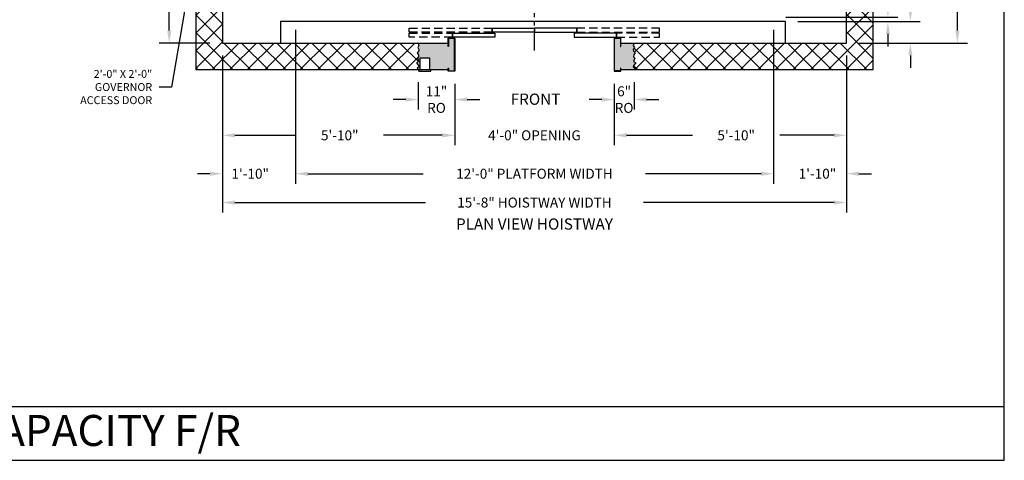
# Model space of a CAD drawing. Extents: x 1074 to 1667, y 277 to 1016.
# Drawn here: x 1371 to 1667, y 277 to 410 of the extents above; entities that cross this region are included whole.
import ezdxf
from ezdxf.enums import TextEntityAlignment as Align

# ---------------------------------------------------------------- set-up
doc = ezdxf.new("R2010")
doc.units = 0
doc.header["$LTSCALE"] = 40
doc.header["$MEASUREMENT"] = 0
doc.header["$PDMODE"] = 34
doc.linetypes.add('HIDDEN', pattern=[0.375, 0.25, -0.125])
doc.linetypes.add('PHANTOM2', pattern=[1.25, 0.625, -0.125, 0.125, -0.125, 0.125, -0.125])
doc.layers.get('0').update_dxf_attribs({"linetype": 'CONTINUOUS'})
doc.layers.get('DEFPOINTS').update_dxf_attribs({"linetype": 'CONTINUOUS'})
doc.layers.add('HW GOV', color=7, linetype='CONTINUOUS')
doc.styles.add('ROMAND', font='arialbd.ttf')
doc.styles.add('ROMANS', font='ROMANS.SHX')
doc.dimstyles.new('MEI', dxfattribs={"dimtxt": 4.25, "dimasz": 5, "dimexe": 2, "dimexo": 2.5, "dimgap": 3.75, "dimtad": 0, "dimdec": 4, "dimzin": 3, "dimdsep": 46, "dimlunit": 4, "dimtxsty": 'ROMANS', "dimcen": 4.25, "dimadec": 0, "dimazin": 0, "dimtfac": 1, "dimtdec": 4, "dimtofl": 0, "dimtmove": 0, "dimatfit": 3, "dimfxl": 1, "dimfrac": 2, "dimtolj": 1, "dimtzin": 0, "dimarcsym": 0})

# ---------------------------------------------------------------- blocks, each defined once
blk = doc.blocks.new('*D26')
at = {"color": 0, "lineweight": -2, "transparency": 16777216}
for p, q in [((1623.59, 563.64), (1656.24, 563.64)), ((1653.24, 559.89), (1653.24, 509.8)), ((1653.24, 406.39), (1653.24, 442.98)), ((1623.59, 402.64), (1656.24, 402.64))]:
    blk.add_line(p, q, dxfattribs=at)
at = {"color": 0, "transparency": 16777216}
for points in [[(1652.61, 559.89), (1653.86, 559.89), (1653.24, 563.64)], [(1652.61, 406.39), (1653.86, 406.39), (1653.24, 402.64)]]:
    blk.add_solid(points, dxfattribs=at)
at = {"layer": 'DEFPOINTS', "color": 0, "transparency": 16777216}
for p in [(1619.84, 563.64), (1619.84, 402.64), (1653.24, 402.64)]:
    blk.add_point(p, dxfattribs=at)
at = {"color": 0, "transparency": 16777216, "insert": (1653.24, 476.39), "char_height": 3, "attachment_point": 5, "rotation": 90, "style": 'ROMANS'}
blk.add_mtext('\\A1;13\'-5" HOISTWAY DEPTH', dxfattribs=at)
blk = doc.blocks.new('*D27')
at = {"color": 0, "lineweight": -2, "transparency": 16777216}
for p, q in [((1632.3, 414.14), (1632.3, 417.89)), ((1601.59, 410.39), (1635.3, 410.39)), ((1605.15, 409.14), (1635.3, 409.14)), ((1632.3, 405.39), (1632.3, 401.64))]:
    blk.add_line(p, q, dxfattribs=at)
at = {"color": 0, "transparency": 16777216}
for points in [[(1631.67, 414.14), (1632.92, 414.14), (1632.3, 410.39)], [(1631.67, 405.39), (1632.92, 405.39), (1632.3, 409.14)]]:
    blk.add_solid(points, dxfattribs=at)
at = {"layer": 'DEFPOINTS', "color": 0, "transparency": 16777216}
for p in [(1597.84, 410.39), (1632.3, 410.39), (1601.4, 409.14)]:
    blk.add_point(p, dxfattribs=at)
at = {"color": 0, "transparency": 16777216, "insert": (1632.3, 431.3), "char_height": 3, "attachment_point": 5, "rotation": 90, "style": 'ROMANS'}
blk.add_mtext('\\A1;1 1/4"', dxfattribs=at)
blk = doc.blocks.new('*D28')
at = {"color": 0, "lineweight": -2, "ltscale": 0.25, "transparency": 16777216}
for p, q in [((1639.06, 412.89), (1639.06, 416.64)), ((1605.15, 409.14), (1642.06, 409.14)), ((1623.59, 402.64), (1642.06, 402.64)), ((1639.06, 398.89), (1639.06, 395.14))]:
    blk.add_line(p, q, dxfattribs=at)
at = {"color": 0, "ltscale": 0.25, "transparency": 16777216}
for points in [[(1638.43, 412.89), (1639.68, 412.89), (1639.06, 409.14)], [(1638.43, 398.89), (1639.68, 398.89), (1639.06, 402.64)]]:
    blk.add_solid(points, dxfattribs=at)
at = {"layer": 'DEFPOINTS', "color": 0, "ltscale": 0.25, "transparency": 16777216}
for p in [(1601.4, 409.14), (1639.06, 409.14), (1619.84, 402.64)]:
    blk.add_point(p, dxfattribs=at)
at = {"color": 0, "ltscale": 0.25, "transparency": 16777216, "insert": (1639.06, 430.2), "char_height": 3, "attachment_point": 5, "rotation": 90, "style": 'ROMANS'}
blk.add_mtext('\\A1;6 1/2"', dxfattribs=at)
blk = doc.blocks.new('*D29')
at = {"color": 0, "lineweight": -2, "transparency": 16777216}
for p, q in [((1549.84, 390.4), (1549.84, 382.61)), ((1555.84, 390.89), (1555.84, 382.61)), ((1546.09, 385.61), (1542.34, 385.61)), ((1559.59, 385.61), (1563.34, 385.61))]:
    blk.add_line(p, q, dxfattribs=at)
at = {"color": 0, "transparency": 16777216}
for points in [[(1546.09, 386.24), (1546.09, 384.99), (1549.84, 385.61)], [(1559.59, 386.24), (1559.59, 384.99), (1555.84, 385.61)]]:
    blk.add_solid(points, dxfattribs=at)
at = {"layer": 'DEFPOINTS', "color": 0, "transparency": 16777216}
for p in [(1555.84, 394.64), (1549.84, 394.15), (1555.84, 385.61)]:
    blk.add_point(p, dxfattribs=at)
at = {"color": 0, "transparency": 16777216, "insert": (1552.84, 385.61), "char_height": 3, "attachment_point": 5, "style": 'ROMANS'}
blk.add_mtext('\\A1;6"\\PRO', dxfattribs=at)
blk = doc.blocks.new('*D30')
at = {"color": 0, "lineweight": -2, "transparency": 16777216}
for p, q in [((1490.82, 390.89), (1490.82, 382.61)), ((1501.84, 390.4), (1501.84, 382.61)), ((1487.07, 385.61), (1483.32, 385.61)), ((1505.59, 385.61), (1509.34, 385.61))]:
    blk.add_line(p, q, dxfattribs=at)
at = {"color": 0, "transparency": 16777216}
for points in [[(1487.07, 386.24), (1487.07, 384.99), (1490.82, 385.61)], [(1505.59, 386.24), (1505.59, 384.99), (1501.84, 385.61)]]:
    blk.add_solid(points, dxfattribs=at)
at = {"layer": 'DEFPOINTS', "color": 0, "transparency": 16777216}
for p in [(1490.82, 394.64), (1501.84, 394.15), (1490.82, 385.61)]:
    blk.add_point(p, dxfattribs=at)
at = {"color": 0, "transparency": 16777216, "insert": (1496.33, 385.61), "char_height": 3, "attachment_point": 5, "style": 'ROMANS'}
blk.add_mtext('\\A1;11"\\PRO', dxfattribs=at)
blk = doc.blocks.new('*D31')
at = {"color": 0, "lineweight": -2, "ltscale": 0.25, "transparency": 16777216}
for p, q in [((1501.84, 390.4), (1501.84, 371.85)), ((1549.84, 390.4), (1549.84, 371.85)), ((1498.09, 374.85), (1494.34, 374.85)), ((1553.59, 374.85), (1557.34, 374.85))]:
    blk.add_line(p, q, dxfattribs=at)
at = {"color": 0, "ltscale": 0.25, "transparency": 16777216}
for points in [[(1498.09, 375.47), (1498.09, 374.22), (1501.84, 374.85)], [(1553.59, 375.47), (1553.59, 374.22), (1549.84, 374.85)]]:
    blk.add_solid(points, dxfattribs=at)
at = {"layer": 'DEFPOINTS', "color": 0, "ltscale": 0.25, "transparency": 16777216}
for p in [(1501.84, 394.15), (1549.84, 394.15), (1549.84, 374.85)]:
    blk.add_point(p, dxfattribs=at)
at = {"color": 0, "ltscale": 0.25, "transparency": 16777216, "insert": (1525.84, 374.85), "char_height": 3, "attachment_point": 5, "style": 'ROMANS'}
blk.add_mtext('\\A1;4\'-0" OPENING', dxfattribs=at)
blk = doc.blocks.new('*D32')
at = {"color": 0, "lineweight": -2, "transparency": 16777216}
for p, q in [((1431.84, 398.89), (1431.84, 371.85)), ((1501.84, 390.4), (1501.84, 371.85)), ((1435.59, 374.85), (1454.07, 374.85)), ((1498.09, 374.85), (1480.32, 374.85))]:
    blk.add_line(p, q, dxfattribs=at)
at = {"color": 0, "transparency": 16777216}
for points in [[(1435.59, 375.47), (1435.59, 374.22), (1431.84, 374.85)], [(1498.09, 375.47), (1498.09, 374.22), (1501.84, 374.85)]]:
    blk.add_solid(points, dxfattribs=at)
at = {"layer": 'DEFPOINTS', "color": 0, "transparency": 16777216}
for p in [(1431.84, 402.64), (1501.84, 394.15), (1501.84, 374.85)]:
    blk.add_point(p, dxfattribs=at)
at = {"color": 0, "transparency": 16777216, "insert": (1467.19, 374.85), "char_height": 3, "attachment_point": 5, "style": 'ROMANS'}
blk.add_mtext('\\A1;5\'-10"', dxfattribs=at)
blk = doc.blocks.new('*D33')
at = {"color": 0, "lineweight": -2, "transparency": 16777216}
for p, q in [((1619.84, 398.89), (1619.84, 371.85)), ((1549.84, 390.4), (1549.84, 371.85)), ((1553.59, 374.85), (1573.48, 374.85)), ((1616.09, 374.85), (1599.73, 374.85))]:
    blk.add_line(p, q, dxfattribs=at)
at = {"color": 0, "transparency": 16777216}
for points in [[(1553.59, 375.47), (1553.59, 374.22), (1549.84, 374.85)], [(1616.09, 375.47), (1616.09, 374.22), (1619.84, 374.85)]]:
    blk.add_solid(points, dxfattribs=at)
at = {"layer": 'DEFPOINTS', "color": 0, "transparency": 16777216}
for p in [(1619.84, 402.64), (1549.84, 394.15), (1549.84, 374.85)]:
    blk.add_point(p, dxfattribs=at)
at = {"color": 0, "transparency": 16777216, "insert": (1586.6, 374.85), "char_height": 3, "attachment_point": 5, "style": 'ROMANS'}
blk.add_mtext('\\A1;5\'-10"', dxfattribs=at)
blk = doc.blocks.new('*D34')
at = {"color": 0, "lineweight": -2, "transparency": 16777216}
for p, q in [((1453.84, 406.64), (1453.84, 360.28)), ((1597.84, 406.64), (1597.84, 360.28)), ((1457.59, 363.28), (1492.36, 363.28)), ((1594.09, 363.28), (1559.32, 363.28))]:
    blk.add_line(p, q, dxfattribs=at)
at = {"color": 0, "transparency": 16777216}
for points in [[(1457.59, 363.9), (1457.59, 362.65), (1453.84, 363.28)], [(1594.09, 363.9), (1594.09, 362.65), (1597.84, 363.28)]]:
    blk.add_solid(points, dxfattribs=at)
at = {"layer": 'DEFPOINTS', "color": 0, "transparency": 16777216}
for p in [(1453.84, 410.39), (1597.84, 410.39), (1597.84, 363.28)]:
    blk.add_point(p, dxfattribs=at)
at = {"color": 0, "transparency": 16777216, "insert": (1525.84, 363.28), "char_height": 3, "attachment_point": 5, "style": 'ROMANS'}
blk.add_mtext('\\A1;12\'-0" PLATFORM WIDTH', dxfattribs=at)
blk = doc.blocks.new('*D35')
at = {"color": 0, "lineweight": -2, "transparency": 16777216}
for p, q in [((1431.84, 398.89), (1431.84, 360.28)), ((1453.84, 398.89), (1453.84, 360.28)), ((1428.09, 363.28), (1424.34, 363.28)), ((1457.59, 363.28), (1461.34, 363.28))]:
    blk.add_line(p, q, dxfattribs=at)
at = {"color": 0, "transparency": 16777216}
for points in [[(1428.09, 363.9), (1428.09, 362.65), (1431.84, 363.28)], [(1457.59, 363.9), (1457.59, 362.65), (1453.84, 363.28)]]:
    blk.add_solid(points, dxfattribs=at)
at = {"layer": 'DEFPOINTS', "color": 0, "transparency": 16777216}
for p in [(1431.84, 402.64), (1453.84, 402.64), (1453.84, 363.28)]:
    blk.add_point(p, dxfattribs=at)
at = {"color": 0, "transparency": 16777216, "insert": (1440.22, 363.28), "char_height": 3, "attachment_point": 5, "style": 'ROMANS'}
blk.add_mtext('\\A1;1\'-10"', dxfattribs=at)
blk = doc.blocks.new('*D36')
at = {"color": 0, "lineweight": -2, "transparency": 16777216}
for p, q in [((1597.84, 398.89), (1597.84, 360.28)), ((1619.84, 398.89), (1619.84, 360.28)), ((1594.09, 363.28), (1590.34, 363.28)), ((1623.59, 363.28), (1627.34, 363.28))]:
    blk.add_line(p, q, dxfattribs=at)
at = {"color": 0, "transparency": 16777216}
for points in [[(1594.09, 363.9), (1594.09, 362.65), (1597.84, 363.28)], [(1623.59, 363.9), (1623.59, 362.65), (1619.84, 363.28)]]:
    blk.add_solid(points, dxfattribs=at)
at = {"layer": 'DEFPOINTS', "color": 0, "transparency": 16777216}
for p in [(1597.84, 402.64), (1619.84, 402.64), (1597.84, 363.28)]:
    blk.add_point(p, dxfattribs=at)
at = {"color": 0, "transparency": 16777216, "insert": (1611.07, 363.28), "char_height": 3, "attachment_point": 5, "style": 'ROMANS'}
blk.add_mtext('\\A1;1\'-10"', dxfattribs=at)
blk = doc.blocks.new('*D37')
at = {"color": 0, "lineweight": -2, "transparency": 16777216}
for p, q in [((1431.84, 398.89), (1431.84, 351.6)), ((1619.84, 398.89), (1619.84, 351.6)), ((1435.59, 354.6), (1493, 354.6)), ((1616.09, 354.6), (1558.68, 354.6))]:
    blk.add_line(p, q, dxfattribs=at)
at = {"color": 0, "transparency": 16777216}
for points in [[(1435.59, 355.22), (1435.59, 353.97), (1431.84, 354.6)], [(1616.09, 355.22), (1616.09, 353.97), (1619.84, 354.6)]]:
    blk.add_solid(points, dxfattribs=at)
at = {"layer": 'DEFPOINTS', "color": 0, "transparency": 16777216}
for p in [(1431.84, 402.64), (1619.84, 402.64), (1619.84, 354.6)]:
    blk.add_point(p, dxfattribs=at)
at = {"color": 0, "transparency": 16777216, "insert": (1525.84, 354.6), "char_height": 3, "attachment_point": 5, "style": 'ROMANS'}
blk.add_mtext('\\A1;15\'-8" HOISTWAY WIDTH', dxfattribs=at)
blk = doc.blocks.new('*D44')
at = {"color": 0, "lineweight": -2, "transparency": 16777216}
for p, q in [((1448.59, 462.64), (1412.84, 462.64)), ((1415.84, 458.89), (1415.84, 444.34)), ((1415.84, 406.39), (1415.84, 420.95)), ((1428.09, 402.64), (1412.84, 402.64))]:
    blk.add_line(p, q, dxfattribs=at)
at = {"color": 0, "transparency": 16777216}
for points in [[(1415.21, 458.89), (1416.46, 458.89), (1415.84, 462.64)], [(1415.21, 406.39), (1416.46, 406.39), (1415.84, 402.64)]]:
    blk.add_solid(points, dxfattribs=at)
at = {"layer": 'DEFPOINTS', "color": 0, "transparency": 16777216}
for p in [(1452.34, 462.64), (1415.84, 402.64), (1431.84, 402.64)]:
    blk.add_point(p, dxfattribs=at)
at = {"color": 0, "transparency": 16777216, "insert": (1415.84, 432.64), "char_height": 3, "attachment_point": 5, "rotation": 90, "style": 'ROMANS'}
blk.add_mtext('\\A1;5\'-0"', dxfattribs=at)

msp = doc.modelspace()

# ---------------------------------------------------------------- hatches: boundary and pattern name
h = msp.add_hatch()
h.set_pattern_fill('ANSI37', color=256, scale=30, style=0)
h.paths.add_polyline_path([(1555.83915, 571.64172), (1556.18839, 571.22426), (1555.59663, 570.79713), (1555.66238, 570.40286), (1556.35277, 569.58147), (1555.69525, 569.15434), (1556.05689, 568.23438), (1555.66238, 567.80726), (1555.76101, 567.21585), (1556.18839, 566.59159), (1555.69525, 566.09875), (1555.56375, 565.60592), (1555.99114, 565.01451), (1555.53087, 564.3574), (1555.83915, 563.64172), (1599.91366, 563.64172), (1619.83915, 563.64172), (1619.83915, 462.64172), (1627.83915, 462.64172), (1627.83915, 571.64172)])
h.paths.add_polyline_path([(1619.83915, 402.64172), (1555.83915, 402.64172), (1555.53087, 401.92604), (1555.99114, 401.26893), (1555.56375, 400.67752), (1555.69525, 400.18468), (1556.18839, 399.69185), (1555.76101, 399.06759), (1555.66238, 398.47618), (1556.05689, 398.04906), (1555.69525, 397.12909), (1556.35277, 396.70197), (1555.66238, 395.88057), (1555.59663, 395.4863), (1556.18839, 395.05918), (1555.83915, 394.64172), (1627.83915, 394.64172), (1627.83915, 462.64172), (1619.83915, 462.64172)])
h.paths.add_polyline_path([(1431.83915, 402.64172), (1431.83915, 432.14172), (1423.83915, 432.14172), (1423.83915, 394.64172), (1490.8229, 394.64172), (1490.47366, 395.05918), (1491.02376, 395.4863), (1490.95801, 395.88057), (1490.30928, 396.70197), (1490.9668, 397.12909), (1490.60516, 398.04906), (1490.95801, 398.47618), (1490.90105, 399.06759), (1490.47366, 399.69185), (1490.9668, 400.18468), (1491.05664, 400.67752), (1490.67091, 401.26893), (1490.96451, 401.92604), (1490.8229, 402.64172)])
h.paths.add_polyline_path([(1431.83915, 456.14172), (1431.83915, 462.64172), (1423.83915, 462.64172), (1423.83915, 456.14172)])
h.paths.add_polyline_path([(1431.83915, 563.64172), (1490.8229, 563.64172), (1490.96451, 564.3574), (1490.67091, 565.01451), (1491.05664, 565.60592), (1490.9668, 566.09875), (1490.47366, 566.59159), (1490.90105, 567.21585), (1490.95801, 567.80726), (1490.60516, 568.23438), (1490.9668, 569.15434), (1490.30928, 569.58147), (1490.95801, 570.40286), (1491.02376, 570.79713), (1490.47366, 571.22426), (1490.8229, 571.64172), (1423.83915, 571.64172), (1423.83915, 462.64172), (1431.83915, 462.64172)])
h = msp.add_hatch()
h.set_pattern_fill('AR-SAND', color=256, style=0)
h.paths.add_polyline_path([(1555.66238, 567.80726), (1556.05689, 568.23438), (1555.69525, 569.15434), (1556.35277, 569.58147), (1555.66238, 570.40286), (1555.59663, 570.79713), (1556.18839, 571.22426), (1555.83915, 571.64172), (1551.83915, 571.64172), (1551.83915, 571.19527), (1551.75582, 571.19527), (1551.75582, 572.04839), (1549.92248, 572.04839), (1549.92248, 562.21505), (1551.75582, 562.21505), (1551.75582, 564.67526), (1551.83915, 564.67526), (1551.83915, 563.64172), (1555.83915, 563.64172), (1555.53087, 564.3574), (1555.99114, 565.01451), (1555.56375, 565.60592), (1555.69525, 566.09875), (1556.18839, 566.59159), (1555.76101, 567.21585)])
h.paths.add_polyline_path([(1501.75582, 572.04839), (1499.92248, 572.04839), (1499.92248, 571.19527), (1499.83915, 571.19527), (1499.83915, 571.64172), (1494.33915, 571.64172), (1494.33915, 568.15172), (1491.33915, 568.15172), (1491.33915, 571.64172), (1490.8229, 571.64172), (1490.47366, 571.22426), (1491.02376, 570.79713), (1490.95801, 570.40286), (1490.30928, 569.58147), (1490.9668, 569.15434), (1490.60516, 568.23438), (1490.95801, 567.80726), (1490.90105, 567.21585), (1490.47366, 566.59159), (1490.9668, 566.09875), (1491.05664, 565.60592), (1490.67091, 565.01451), (1490.96451, 564.3574), (1490.8229, 563.64172), (1499.83915, 563.64172), (1499.83915, 564.67526), (1499.92248, 564.67526), (1499.92248, 562.21505), (1501.75582, 562.21505)])
h.paths.add_polyline_path([(1501.75582, 404.06839), (1499.92248, 404.06839), (1499.92248, 401.60818), (1499.83915, 401.60818), (1499.83915, 402.64172), (1490.8229, 402.64172), (1490.96451, 401.92604), (1490.67091, 401.26893), (1491.05664, 400.67752), (1490.9668, 400.18468), (1490.47366, 399.69185), (1490.90105, 399.06759), (1490.95801, 398.47618), (1490.60516, 398.04906), (1490.9668, 397.12909), (1490.30928, 396.70197), (1490.95801, 395.88057), (1491.02376, 395.4863), (1490.47366, 395.05918), (1490.8229, 394.64172), (1491.33915, 394.64172), (1491.33915, 398.13172), (1494.33915, 398.13172), (1494.33915, 394.64172), (1499.83915, 394.64172), (1499.83915, 395.08817), (1499.92248, 395.08817), (1499.92248, 394.23505), (1501.75582, 394.23505)])
h.paths.add_polyline_path([(1555.76101, 399.06759), (1556.18839, 399.69185), (1555.69525, 400.18468), (1555.56375, 400.67752), (1555.99114, 401.26893), (1555.53087, 401.92604), (1555.83915, 402.64172), (1551.83915, 402.64172), (1551.83915, 401.60818), (1551.75582, 401.60818), (1551.75582, 404.06839), (1549.92248, 404.06839), (1549.92248, 394.23505), (1551.75582, 394.23505), (1551.75582, 395.08817), (1551.83915, 395.08817), (1551.83915, 394.64172), (1555.83915, 394.64172), (1556.18839, 395.05918), (1555.59663, 395.4863), (1555.66238, 395.88057), (1556.35277, 396.70197), (1555.69525, 397.12909), (1556.05689, 398.04906), (1555.66238, 398.47618)])

# ---------------------------------------------------------------- linework, layer by layer
at = {"color": 1, "linetype": 'PHANTOM2', "ltscale": 0.25}
msp.add_line((1525.83915, 400.40172), (1525.83915, 424.31214), dxfattribs=at)
at = {"ltscale": 0.25}
for p, q in [((1491.33915, 398.13172), (1491.33915, 394.63172)), ((1494.33915, 398.13172), (1491.33915, 398.13172)), ((1494.33915, 394.63172), (1494.33915, 398.13172)), ((1491.02665, 394.13172), (1491.02665, 394.63172)), ((1494.65165, 394.13172), (1494.65165, 394.63172)), ((1491.02665, 394.13172), (1494.65165, 394.13172))]:
    msp.add_line(p, q, dxfattribs=at)
at = {"ltscale": 10}
msp.add_line((1081.26959, 293.18038), (1667.36081, 293.18038), dxfattribs=at)
msp.add_lwpolyline([(1667.36081, 276.95728), (1667.36081, 1015.50035), (1081.26959, 1015.50035), (1081.26959, 276.95728)], close=True, dxfattribs=at)
at = {"ltscale": 0.25}
for points in [[(1499.83915, 571.64172), (1423.83915, 571.64172), (1423.83915, 394.64172), (1499.83915, 394.64172)], [(1551.83915, 394.64172), (1627.83915, 394.64172), (1627.83915, 571.64172), (1551.83915, 571.64172)], [(1499.83915, 563.64172), (1431.83915, 563.64172), (1431.83915, 402.64172), (1499.83915, 402.64172)], [(1551.83915, 402.64172), (1619.83915, 402.64172), (1619.83915, 563.64172), (1551.83915, 563.64172)], [(1551.83915, 402.64172), (1601.40469, 402.64172), (1601.40469, 409.14172), (1449.34778, 409.14172), (1449.34778, 402.64172), (1499.83915, 402.64172)], [(1490.82488, 402.63172), (1490.96451, 401.92604), (1490.67091, 401.26893), (1491.05664, 400.67752), (1490.9668, 400.18468), (1490.47366, 399.69185), (1490.90105, 399.06759), (1490.95801, 398.47618), (1490.60516, 398.04906), (1490.9668, 397.12909), (1490.30928, 396.70197), (1490.95801, 395.88057), (1491.02376, 395.4863), (1490.47366, 395.05918), (1490.8229, 394.64172)], [(1555.83915, 402.64172), (1555.53087, 401.92604), (1555.99114, 401.26893), (1555.56375, 400.67752), (1555.69525, 400.18468), (1556.18839, 399.69185), (1555.76101, 399.06759), (1555.66238, 398.47618), (1556.05689, 398.04906), (1555.69525, 397.12909), (1556.35277, 396.70197), (1555.66238, 395.88057), (1555.59663, 395.4863), (1556.18839, 395.05918), (1555.83915, 394.64172)]]:
    msp.add_lwpolyline(points, dxfattribs=at)
at = {"linetype": 'HIDDEN', "ltscale": 0.25}
for points in [[(1488.12074, 407.15172), (1513.08915, 407.15172), (1513.08915, 405.90172), (1488.12074, 405.90172)], [(1563.54626, 407.15172), (1538.58915, 407.15172), (1538.58915, 405.90172), (1563.54626, 405.90172)], [(1488.12074, 405.65172), (1501.1054, 405.65172), (1501.1054, 404.40172), (1488.12074, 404.40172)], [(1563.54626, 405.65172), (1550.5729, 405.65172), (1550.5729, 404.40172), (1563.54626, 404.40172)]]:
    msp.add_lwpolyline(points, close=True, dxfattribs=at)
at = {"ltscale": 0.25}
for points in [[(1513.08915, 407.15172), (1525.83915, 407.15172), (1525.83915, 405.90172), (1513.08915, 405.90172)], [(1538.58915, 407.15172), (1525.83915, 407.15172), (1525.83915, 405.90172), (1538.58915, 405.90172)], [(1499.92248, 401.60818), (1499.83915, 401.60818), (1499.83915, 404.15172), (1501.83915, 404.15172), (1501.83915, 394.15172), (1499.83915, 394.15172), (1499.83915, 395.08817), (1499.92248, 395.08817), (1499.92248, 394.23505), (1501.75582, 394.23505), (1501.75582, 404.06839), (1499.92248, 404.06839)], [(1501.1054, 405.65172), (1513.8554, 405.65172), (1513.8554, 404.40172), (1501.1054, 404.40172)], [(1550.5729, 405.65172), (1537.8229, 405.65172), (1537.8229, 404.40172), (1550.5729, 404.40172)], [(1549.92248, 404.06839), (1551.75582, 404.06839), (1551.75582, 401.60818), (1551.83915, 401.60818), (1551.83915, 404.15172), (1549.83915, 404.15172), (1549.83915, 394.15172), (1551.83915, 394.15172), (1551.83915, 395.08817), (1551.75582, 395.08817), (1551.75582, 394.23505), (1549.92248, 394.23505)]]:
    msp.add_lwpolyline(points, close=True, dxfattribs=at)

# ---------------------------------------------------------------- texts
at = {"color": 1, "ltscale": 0.25, "style": 'ROMAND'}
msp.add_text('%%UPLAN VIEW HOISTWAY', height=3.375, dxfattribs=at).set_placement((1525.83915, 348.12674), align=Align.MIDDLE_CENTER)
at = {"color": 1, "ltscale": 0.25, "insert": (1518.69567, 387.41684), "char_height": 3.375, "width": 17.4375, "attachment_point": 1, "style": 'ROMANS'}
msp.add_mtext('FRONT', dxfattribs=at)
at = {"ltscale": 10, "insert": (1374.3152, 290.61479), "char_height": 9.3429099, "width": 198.5801535, "attachment_point": 2, "style": 'ROMAND'}
msp.add_mtext('15000# CAPACITY F/R\\P ', dxfattribs=at)
at = {"layer": 'HW GOV', "color": 1, "insert": (1410.69761, 389.38795), "char_height": 2.375, "attachment_point": 6, "style": 'ROMANS'}
msp.add_mtext('\\A1;2\'-0" X 2\'-0"\\PGOVERNOR\\PACCESS DOOR', dxfattribs=at)

# ---------------------------------------------------------------- dimensions: what is measured, and where the dimension line sits
at = {"color": 1, "ltscale": 0.25}
dim = msp.add_linear_dim(base=(1653.23648, 402.64172), p1=(1619.83915, 563.64172), p2=(1619.83915, 402.64172), angle=90, text='<> HOISTWAY DEPTH', dimstyle='MEI', override={"dimscale": 1.5, "dimtxt": 2, "dimasz": 2.5}, dxfattribs=at)
dim.commit()
dim.dimension.update_dxf_attribs({"geometry": '*D26', "text_midpoint": (1653.23648, 476.39214), "dimtype": 160})
dim = msp.add_linear_dim(base=(1415.83915, 402.64172), p1=(1452.33915, 462.64172), p2=(1431.83915, 402.64172), angle=90, dimstyle='MEI', override={"dimscale": 1.5, "dimtxt": 2, "dimasz": 2.5}, dxfattribs=at)
dim.commit()
dim.dimension.update_dxf_attribs({"geometry": '*D44', "text_midpoint": (1415.83915, 432.64172)})
for base, p1, p2, picture, middle in [((1632.2973, 410.39172), (1601.40469, 409.14172), (1597.83915, 410.39172), '*D27', (1632.2973, 431.30243)), ((1639.05585, 409.14172), (1619.83915, 402.64172), (1601.40469, 409.14172), '*D28', (1639.05585, 430.19529))]:
    dim = msp.add_linear_dim(base=base, p1=p1, p2=p2, angle=90, dimstyle='MEI', override={"dimscale": 1.5, "dimtxt": 2, "dimasz": 2.5}, dxfattribs=at)
    dim.commit()
    dim.dimension.update_dxf_attribs({"geometry": picture, "text_midpoint": middle, "dimtype": 160})
for base, p1, p2, text, picture, middle in [((1597.83915, 363.27985), (1453.83915, 410.39172), (1597.83915, 410.39172), '<> PLATFORM WIDTH', '*D34', (1525.83915, 363.27985)), ((1619.83915, 354.59759), (1431.83915, 402.64172), (1619.83915, 402.64172), '<> HOISTWAY WIDTH', '*D37', (1525.83915, 354.59759)), ((1490.822903, 385.612296), (1501.839149, 394.151719), (1490.822903, 394.641719), '<>\\PRO', '*D30', (1496.331026, 385.612296)), ((1555.83915, 385.6123), (1549.83915, 394.15172), (1555.83915, 394.64172), '<>\\PRO', '*D29', (1552.83915, 385.6123)), ((1549.83915, 374.84767), (1501.83915, 394.15172), (1549.83915, 394.15172), '<> OPENING', '*D31', (1525.83915, 374.84767))]:
    dim = msp.add_linear_dim(base=base, p1=p1, p2=p2, text=text, dimstyle='MEI', override={"dimscale": 1.5, "dimtxt": 2, "dimasz": 2.5}, dxfattribs=at)
    dim.commit()
    dim.dimension.update_dxf_attribs({"geometry": picture, "text_midpoint": middle, "dimtype": 160})
for base, p1, p2, picture, middle in [((1453.83915, 363.27985), (1431.83915, 402.64172), (1453.83915, 402.64172), '*D35', (1440.22098, 363.27985)), ((1501.83915, 374.84767), (1431.83915, 402.64172), (1501.83915, 394.15172), '*D32', (1467.19013, 374.84767)), ((1549.83915, 374.84767), (1619.83915, 402.64172), (1549.83915, 394.15172), '*D33', (1586.60097, 374.84767)), ((1597.83915, 363.27985), (1619.83915, 402.64172), (1597.83915, 402.64172), '*D36', (1611.06525, 363.27985))]:
    dim = msp.add_linear_dim(base=base, p1=p1, p2=p2, dimstyle='MEI', override={"dimscale": 1.5, "dimtxt": 2, "dimasz": 2.5}, dxfattribs=at)
    dim.commit()
    dim.dimension.update_dxf_attribs({"geometry": picture, "text_midpoint": middle, "dimtype": 160})

# ---------------------------------------------------------------- leaders
at = {"layer": 'HW GOV', "color": 1, "annotation_type": 0, "has_hookline": 1, "hookline_direction": 1, "text_width": 26.80357}
msp.add_leader([(1423.83915, 432.14172), (1416.53947, 389.38795), (1412.78947, 389.38795)], dimstyle='MEI', override={"dimscale": 1.5, "dimtxt": 2, "dimasz": 2.5}, dxfattribs=at)

doc.saveas('drawing.dxf')
